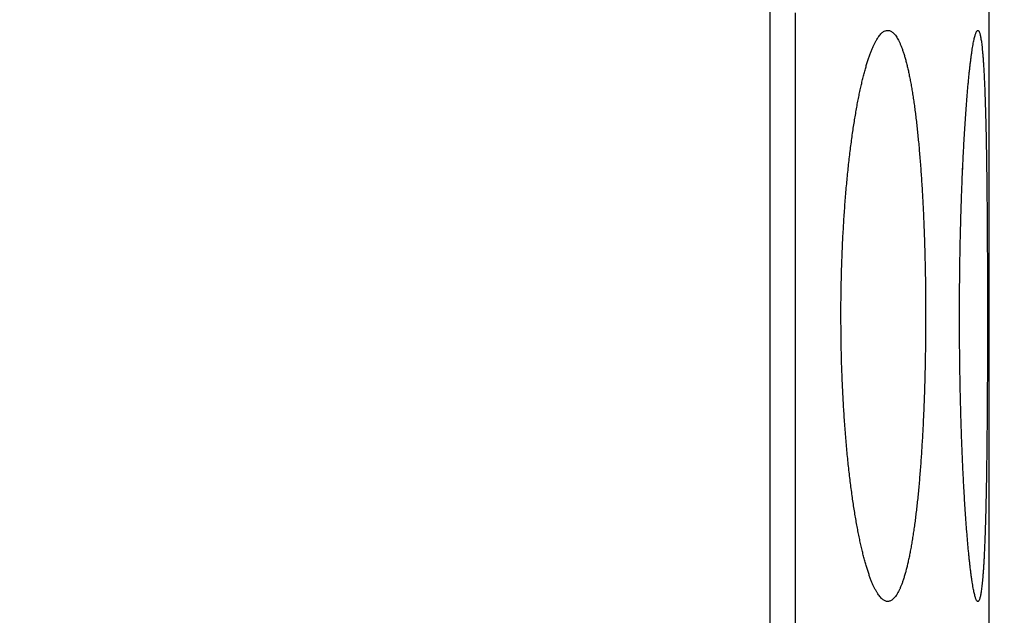
# Model space of a CAD drawing. Extents: x 791 to 1215, y 295 to 550.
# Drawn here: x 991 to 1003, y 328 to 335 of the extents above; entities that cross this region are included whole.
import ezdxf

# ---------------------------------------------------------------- set-up
doc = ezdxf.new("R2010")
doc.units = 0
doc.header["$MEASUREMENT"] = 0
doc.header["$PDMODE"] = 2
doc.header["$PDSIZE"] = -0.01
for name, color, linetype in [('1', 7, 'Continuous'), ('2', 7, 'Continuous'), ('3', 7, 'Continuous')]:
    doc.layers.add(name, color=color, linetype=linetype)
doc.styles.get("Standard").update_dxf_attribs({"font": 'monotxt.shx'})
doc.dimstyles.new('DSTYLE2', dxfattribs={"dimtxt": 2.5, "dimasz": 3, "dimexe": 3, "dimexo": 1.5, "dimgap": 1.5, "dimtad": 1, "dimdec": 3, "dimrnd": 0.1, "dimzin": 11, "dimdsep": 46, "dimtxsty": 'Standard', "dimcen": 0.09, "dimadec": 0, "dimazin": 0, "dimtp": 1, "dimtm": 1, "dimtfac": 1, "dimtdec": 3, "dimtofl": 0, "dimtmove": 2, "dimatfit": 3, "dimfxl": 0, "dimtolj": 1, "dimtzin": 0, "dimarcsym": 0})

# ---------------------------------------------------------------- blocks, each defined once
blk = doc.blocks.new('*D41')
at = {"layer": '1', "color": 0, "linetype": 'Continuous', "lineweight": -2}
for p, q in [((977.984, 497.989), (1045.152, 497.989)), ((1042.152, 494.989), (1042.152, 311.711)), ((993.09, 308.711), (1045.152, 308.711))]:
    blk.add_line(p, q, dxfattribs=at)
at = {"layer": '1', "color": 0, "linetype": 'Continuous'}
for points in [[(1041.652, 494.989), (1042.652, 494.989), (1042.152, 497.989)], [(1041.652, 311.711), (1042.652, 311.711), (1042.152, 308.711)]]:
    blk.add_solid(points, dxfattribs=at)
at = {"layer": 'Defpoints', "color": 0, "linetype": 'Continuous'}
for p in [(976.484, 497.989), (991.59, 308.711), (1042.152, 308.711)]:
    blk.add_point(p, dxfattribs=at)
at = {"layer": '1', "color": 0, "linetype": 'Continuous', "insert": (1039.402, 403.35), "char_height": 2.5, "attachment_point": 5, "rotation": 90}
blk.add_mtext('\\A1;189.5', dxfattribs=at)

msp = doc.modelspace()

# ---------------------------------------------------------------- linework, layer by layer
at = {"layer": '2', "color": 5, "linetype": 'Continuous'}
msp.add_line((1002.8155, 325.0885), (1002.8155, 334.9385), dxfattribs=at)
for points in [[(1000.2457, 324.9885), (1000.2457, 325.6829, -0.0000001), (1000.2457, 326.3774, -0.0000001), (1000.2457, 327.0718, -0.0000001), (1000.2457, 327.7663, -0.0000001), (1000.2457, 328.4607, -0.0000001), (1000.2457, 329.1552, -0.0000001), (1000.2457, 329.8496, 0), (1000.2457, 330.5441, 0), (1000.2457, 331.2385, 0), (1000.2457, 331.933, 0), (1000.2457, 332.6274, 0), (1000.2457, 333.3218), (1000.2457, 334.0163, 0), (1000.2457, 334.7107, 0), (1000.2457, 335.4052)], [(1000.2457, 381.933, -0.0000001), (1000.2457, 382.6493)], [(1000.5395, 326.3504, 0.0000001), (1000.5395, 326.0735, 0.0000001), (1000.5395, 325.647, 0), (1000.5395, 325.0885, 0)], [(1000.2457, 383.3218, 0.0000002), (1000.2457, 383.9299, -0.0000001), (1000.2457, 384.7107, -0.0000007), (1000.2457, 385.9135, -0.0000004), (1000.2457, 387.4885, -0.0000002)], [(1000.5395, 334.6923, 0), (1000.5395, 334.446, 0), (1000.5395, 334.1998, 0), (1000.5395, 333.9535, 0), (1000.5395, 333.7073, 0), (1000.5395, 333.461, 0), (1000.5395, 333.2148, 0), (1000.5395, 332.9685, 0), (1000.5395, 332.7223, 0), (1000.5395, 332.476, 0), (1000.5395, 332.2298, 0), (1000.5395, 331.9835, 0), (1000.5395, 331.7373, 0), (1000.5395, 331.491, 0), (1000.5395, 331.2448, 0), (1000.5395, 330.9985, 0), (1000.5395, 330.7523, 0), (1000.5395, 330.506, 0), (1000.5395, 330.2598, 0), (1000.5395, 330.0135, 0), (1000.5395, 329.7673, 0), (1000.5395, 329.521, 0), (1000.5395, 329.2748, 0), (1000.5395, 329.0285, 0), (1000.5395, 328.7822, 0), (1000.5395, 328.536, 0), (1000.5395, 328.2899, 0), (1000.5395, 328.0435, 0), (1000.5395, 327.7968, 0), (1000.5395, 327.551, 0), (1000.5395, 327.3067, 0), (1000.5395, 327.0585, 0), (1000.5395, 326.8045, 0), (1000.5395, 326.566)], [(1001.0778, 331.1385), (1001.0781, 331.2449, -0.0014101), (1001.079, 331.3509, -0.0014282), (1001.0805, 331.4565, -0.0014331), (1001.0826, 331.5616, -0.0014263), (1001.0853, 331.6661, -0.0014286), (1001.0886, 331.77, -0.0014345), (1001.0925, 331.8731, -0.0014448), (1001.0969, 331.9754, -0.0014555), (1001.1019, 332.0768, -0.001472), (1001.1074, 332.1773, -0.0014901), (1001.1135, 332.2768, -0.0015138), (1001.1201, 332.3751, -0.0015394), (1001.1273, 332.4723, -0.0015718), (1001.135, 332.5683, -0.0016073), (1001.1432, 332.6629, -0.0016481), (1001.1519, 332.7561, -0.001691), (1001.1611, 332.8479, -0.0017477), (1001.1708, 332.9381, -0.0018131), (1001.181, 333.0268, -0.0018663), (1001.1917, 333.1136, -0.0019146), (1001.2027, 333.1982, -0.0019867), (1001.2142, 333.2806, -0.0020564), (1001.226, 333.3605, -0.002148), (1001.2382, 333.4381, -0.0022444), (1001.2507, 333.5133, -0.0023613), (1001.2635, 333.586, -0.0024831), (1001.2766, 333.6562, -0.0026316), (1001.29, 333.7239, -0.0027895), (1001.3037, 333.7889, -0.0029814), (1001.3176, 333.8514, -0.0031886), (1001.3318, 333.9112, -0.0034412), (1001.3462, 333.9683, -0.0037182), (1001.3608, 334.0226, -0.0040579), (1001.3757, 334.0742, -0.0044369), (1001.3907, 334.1229, -0.0049058), (1001.4058, 334.1689, -0.0054392), (1001.4212, 334.2118, -0.0061066), (1001.4367, 334.2519, -0.0068812), (1001.4523, 334.289, -0.0078691), (1001.468, 334.3231, -0.0090418), (1001.4838, 334.3541, -0.0105602), (1001.4997, 334.382, -0.0124198), (1001.5156, 334.4067, -0.0148484), (1001.5315, 334.4283, -0.0178528), (1001.5474, 334.4465, -0.0219237), (1001.5633, 334.4614, -0.0267586), (1001.5791, 334.4731, -0.0329379), (1001.5948, 334.4815, -0.0397344), (1001.6105, 334.4866, -0.0466716), (1001.6261, 334.4885, -0.0513779), (1001.6415, 334.4871, -0.0523487), (1001.6569, 334.4824, -0.0490873), (1001.6721, 334.4744, -0.0427723), (1001.6872, 334.4632, -0.0358854), (1001.7022, 334.4487, -0.0292274), (1001.717, 334.4309, -0.0238883), (1001.7317, 334.4098, -0.0194501), (1001.7461, 334.3855, -0.0161203), (1001.7604, 334.3578, -0.0133726), (1001.7745, 334.3269, -0.0113281), (1001.7884, 334.2928, -0.0095905), (1001.802, 334.2556, -0.0082381), (1001.8153, 334.2154, -0.0071347), (1001.8283, 334.1723, -0.006243), (1001.841, 334.1262, -0.0054891), (1001.8534, 334.0772, -0.0048887), (1001.8655, 334.0254, -0.0043689), (1001.8773, 333.9709, -0.0039403), (1001.8887, 333.9136, -0.0035649), (1001.8999, 333.8536, -0.003253), (1001.9108, 333.7909, -0.0029755), (1001.9213, 333.7257, -0.0027415), (1001.9315, 333.6579, -0.0025311), (1001.9414, 333.5877, -0.0023521), (1001.951, 333.5149, -0.0021892), (1001.9602, 333.4397, -0.0020493), (1001.9691, 333.3622, -0.0019217), (1001.9776, 333.2823, -0.0018122), (1001.9858, 333.2001, -0.0017086), (1001.9937, 333.1158, -0.0016174), (1002.0012, 333.0292, -0.0015389), (1002.0084, 332.9405, -0.0014748), (1002.0152, 332.8496, -0.0013936), (1002.0216, 332.7569, -0.0013119), (1002.0276, 332.6627, -0.0012515), (1002.0333, 332.5672, -0.0012015), (1002.0386, 332.4706, -0.0011612), (1002.0434, 332.3728, -0.0011267), (1002.0479, 332.2741, -0.0010952), (1002.052, 332.1744, -0.0010666), (1002.0557, 332.0738, -0.0010414), (1002.059, 331.9724, -0.0010191), (1002.0619, 331.8703, -0.0009995), (1002.0645, 331.7676, -0.0009825), (1002.0666, 331.6643, -0.000968), (1002.0684, 331.5605, -0.0009557), (1002.0697, 331.4563, -0.0009457), (1002.0707, 331.3518, -0.0009378), (1002.0712, 331.247, -0.000932), (1002.0714, 331.142, -0.0009283), (1002.0712, 331.037, -0.0009265), (1002.0706, 330.9319, -0.0009268), (1002.0696, 330.8268, -0.0009291), (1002.0682, 330.7219, -0.0009335), (1002.0665, 330.6171, -0.0009396), (1002.0643, 330.5127, -0.0009481), (1002.0617, 330.4086, -0.0009587), (1002.0588, 330.3049, -0.0009709), (1002.0554, 330.2018, -0.0009904), (1002.0517, 330.0996, -0.0010293), (1002.0476, 329.9987, -0.0010691), (1002.0431, 329.8993, -0.0010997), (1002.0383, 329.8015, -0.0011357), (1002.033, 329.7051, -0.0011763), (1002.0274, 329.6104, -0.0012218), (1002.0215, 329.5174, -0.0012702), (1002.0151, 329.4262, -0.0013251), (1002.0085, 329.3367, -0.0013847), (1002.0014, 329.2491, -0.001452), (1001.994, 329.1634, -0.0015252), (1001.9862, 329.0797, -0.0016081), (1001.9781, 328.998, -0.0016986), (1001.9696, 328.9185, -0.0018017), (1001.9607, 328.8411, -0.001915), (1001.9515, 328.7659, -0.0020446), (1001.942, 328.6929, -0.0021878), (1001.9321, 328.6224, -0.0023532), (1001.9218, 328.5542, -0.0025378), (1001.9112, 328.4884, -0.0027515), (1001.9003, 328.4252, -0.0029906), (1001.889, 328.3646, -0.0032764), (1001.8774, 328.3065, -0.0036048), (1001.8654, 328.2512, -0.0039861), (1001.8531, 328.1987, -0.0044467), (1001.8406, 328.1494, -0.0049974), (1001.8278, 328.1032, -0.0055609), (1001.8148, 328.0602, -0.0062799), (1001.8015, 328.0202, -0.007125), (1001.788, 327.9835, -0.0082042), (1001.7743, 327.9498, -0.009471), (1001.7604, 327.9193, -0.011127), (1001.7463, 327.8919, -0.0131276), (1001.732, 327.8678, -0.0157851), (1001.7175, 327.8468, -0.0190401), (1001.7028, 327.8291, -0.023371), (1001.688, 327.8145, -0.0285848), (1001.6731, 327.8031, -0.0351087), (1001.658, 327.795, -0.0419679), (1001.6427, 327.7901, -0.0484135), (1001.6274, 327.7883, -0.0520318), (1001.6119, 327.7899, -0.051509), (1001.5964, 327.7947, -0.0471489), (1001.5807, 327.8028, -0.0403555), (1001.565, 327.8141, -0.0335601), (1001.5492, 327.8287, -0.027268), (1001.5333, 327.8466, -0.0223171), (1001.5173, 327.8678, -0.0181859), (1001.5014, 327.8922, -0.0151387), (1001.4854, 327.92, -0.0126215), (1001.4695, 327.9508, -0.0107512), (1001.4537, 327.9848, -0.0092201), (1001.438, 328.0217, -0.007992), (1001.4225, 328.0617, -0.00697), (1001.4071, 328.1045, -0.0061815), (1001.3919, 328.1503, -0.0055014), (1001.3768, 328.1989, -0.004954), (1001.362, 328.2503, -0.0044755), (1001.3473, 328.3045, -0.0040892), (1001.3329, 328.3614, -0.0037442), (1001.3187, 328.4209, -0.0034621), (1001.3047, 328.4831, -0.003206), (1001.291, 328.5479, -0.0029956), (1001.2776, 328.6153, -0.0028016), (1001.2645, 328.6851, -0.0026418), (1001.2517, 328.7574, -0.002492), (1001.2392, 328.8321, -0.0023686), (1001.2271, 328.9092, -0.0022516), (1001.2153, 328.9886, -0.0021558), (1001.2039, 329.0703, -0.0020625), (1001.1928, 329.1543, -0.0019867), (1001.1822, 329.2404, -0.0019136), (1001.1719, 329.3287, -0.001853), (1001.1621, 329.4192, -0.0017942), (1001.1528, 329.5115, -0.0017644), (1001.1439, 329.6055, -0.0017195), (1001.1356, 329.7008, -0.001662), (1001.1278, 329.7974, -0.0016334), (1001.1206, 329.8953, -0.0016273), (1001.1139, 329.9946, -0.0015459), (1001.1077, 330.0945, -0.0014174), (1001.1021, 330.1947, -0.0015413), (1001.0971, 330.2976, -0.0018144), (1001.0926, 330.4039, -0.001353), (1001.0887, 330.5042, -0.0004465), (1001.0855, 330.5954, -0.0019001), (1001.0827, 330.7137, -0.0032456), (1001.0801, 330.8972, -0.0015657), (1001.0778, 331.1385, -0.0008209)], [(1002.4689, 331.1385), (1002.4691, 331.2446, -0.0006281), (1002.4695, 331.3503, -0.0006384), (1002.4701, 331.4556, -0.0006391), (1002.4711, 331.5603, -0.0006302), (1002.4723, 331.6644, -0.0006269), (1002.4737, 331.7678, -0.0006256), (1002.4754, 331.8705, -0.0006264), (1002.4774, 331.9724, -0.0006265), (1002.4795, 332.0734, -0.0006295), (1002.482, 332.1734, -0.0006327), (1002.4846, 332.2724, -0.0006388), (1002.4875, 332.3703, -0.000645), (1002.4905, 332.467, -0.0006543), (1002.4938, 332.5624, -0.0006639), (1002.4973, 332.6566, -0.0006771), (1002.501, 332.7493, -0.000691), (1002.505, 332.8406, -0.0007082), (1002.509, 332.9303, -0.000726), (1002.5133, 333.0184, -0.0007501), (1002.5178, 333.1049, -0.0007773), (1002.5225, 333.1896, -0.0008031), (1002.5273, 333.2725, -0.0008256), (1002.5323, 333.3532, -0.0008454), (1002.5374, 333.4317, -0.0008548), (1002.5426, 333.5076, -0.0008902), (1002.5478, 333.5809, -0.0009363), (1002.5532, 333.6516, -0.0009898), (1002.5587, 333.7198, -0.0010439), (1002.5642, 333.7852, -0.0011128), (1002.5698, 333.848, -0.0011864), (1002.5755, 333.9081, -0.0012787), (1002.5812, 333.9655, -0.0013792), (1002.587, 334.02, -0.001506), (1002.5927, 334.0718, -0.0016475), (1002.5986, 334.1206, -0.0018277), (1002.6044, 334.1667, -0.0020343), (1002.6102, 334.2097, -0.0023019), (1002.6161, 334.2499, -0.0026186), (1002.6219, 334.287, -0.0030389), (1002.6278, 334.3211, -0.0035561), (1002.6336, 334.3522, -0.0042702), (1002.6393, 334.3802, -0.0051974), (1002.6451, 334.405, -0.0065451), (1002.6508, 334.4267, -0.0084218), (1002.6564, 334.4451, -0.0114343), (1002.662, 334.4604, -0.0161687), (1002.6676, 334.4724, -0.0247456), (1002.673, 334.4812, -0.0407773), (1002.6783, 334.4865, -0.0761554), (1002.6836, 334.4885, -0.1362081), (1002.6886, 334.4872, -0.15299), (1002.6936, 334.4826, -0.0925738), (1002.6985, 334.4747, -0.0486611), (1002.7032, 334.4636, -0.0285623), (1002.7078, 334.4492, -0.0180783), (1002.7123, 334.4316, -0.012511), (1002.7167, 334.4108, -0.0090333), (1002.7209, 334.3869, -0.0068812), (1002.725, 334.3598, -0.0053651), (1002.729, 334.3296, -0.0043311), (1002.7329, 334.2963, -0.0035452), (1002.7366, 334.26, -0.0029741), (1002.7402, 334.2206, -0.0025171), (1002.7437, 334.1782, -0.00217), (1002.7471, 334.1328, -0.0018815), (1002.7504, 334.0844, -0.0016549), (1002.7535, 334.0331, -0.0014621), (1002.7565, 333.9788, -0.0013074), (1002.7594, 333.9216, -0.0011705), (1002.7621, 333.8616, -0.0010566), (1002.7648, 333.7987, -0.0009616), (1002.7673, 333.733, -0.0008873), (1002.7697, 333.6644, -0.0007925), (1002.7719, 333.5933, -0.0006883), (1002.7741, 333.5198, -0.0006174), (1002.7761, 333.4443, -0.000566), (1002.778, 333.3666, -0.0005216), (1002.7798, 333.2869, -0.000482), (1002.7815, 333.2053, -0.0004469), (1002.7831, 333.1218, -0.0004144), (1002.7845, 333.0364, -0.0003858), (1002.7859, 332.9493, -0.0003591), (1002.7872, 332.8605, -0.0003354), (1002.7884, 332.7702, -0.0003131), (1002.7895, 332.6782, -0.0002933), (1002.7905, 332.5848, -0.0002744), (1002.7914, 332.49, -0.0002576), (1002.7923, 332.3939, -0.0002414), (1002.793, 332.2965, -0.0002271), (1002.7937, 332.1978, -0.000213), (1002.7943, 332.0981, -0.0002006), (1002.7948, 331.9973, -0.0001883), (1002.7953, 331.8954, -0.0001774), (1002.7957, 331.7927, -0.0001664), (1002.796, 331.6891, -0.0001569), (1002.7963, 331.5847, -0.0001475), (1002.7965, 331.4795, -0.0001384), (1002.7967, 331.3737, -0.0001282), (1002.7968, 331.2675, -0.0001229), (1002.7968, 331.1611, -0.0001224), (1002.7968, 331.0551, -0.0001263), (1002.7968, 330.9495, -0.0001341), (1002.7967, 330.8443, -0.0001408), (1002.7965, 330.7397, -0.000148), (1002.7963, 330.6356, -0.0001552), (1002.796, 330.5322, -0.0001636), (1002.7956, 330.4295, -0.0001718), (1002.7952, 330.3276, -0.0001811), (1002.7947, 330.2266, -0.0001905), (1002.7941, 330.1265, -0.0002011), (1002.7934, 330.0275, -0.0002119), (1002.7927, 329.9295, -0.0002242), (1002.7919, 329.8327, -0.0002367), (1002.791, 329.7371, -0.0002508), (1002.79, 329.6428, -0.0002655), (1002.7889, 329.5499, -0.0002821), (1002.7877, 329.4584, -0.0002994), (1002.7865, 329.3685, -0.0003188), (1002.7851, 329.2801, -0.0003398), (1002.7837, 329.1934, -0.0003642), (1002.7821, 329.1085, -0.0003882), (1002.7805, 329.0253, -0.0004122), (1002.7787, 328.9439, -0.0004494), (1002.7768, 328.8647, -0.0005079), (1002.7749, 328.7878, -0.0005645), (1002.7728, 328.7133, -0.00062), (1002.7706, 328.6415, -0.000679), (1002.7683, 328.5722, -0.0007399), (1002.7658, 328.5056, -0.0008117), (1002.7633, 328.4417, -0.0008947), (1002.7606, 328.3805, -0.0009917), (1002.7578, 328.322, -0.0011022), (1002.7548, 328.2664, -0.0012346), (1002.7518, 328.2136, -0.0013886), (1002.7486, 328.1637, -0.001577), (1002.7453, 328.1167, -0.0017998), (1002.7418, 328.0727, -0.0020799), (1002.7382, 328.0316, -0.0024197), (1002.7345, 327.9936, -0.0028625), (1002.7306, 327.9587, -0.0034169), (1002.7266, 327.9269, -0.0041737), (1002.7224, 327.8983, -0.0051882), (1002.7181, 327.873, -0.0066238), (1002.7137, 327.8509, -0.0085996), (1002.7091, 327.8322, -0.0117656), (1002.7044, 327.8168, -0.0166123), (1002.6997, 327.8048, -0.0255561), (1002.6948, 327.796, -0.0422004), (1002.6898, 327.7906, -0.0783968), (1002.6847, 327.7884, -0.1376022), (1002.6795, 327.7896, -0.1491869), (1002.6743, 327.7939, -0.0901204), (1002.6689, 327.8016, -0.0479058), (1002.6635, 327.8125, -0.0283974), (1002.658, 327.8267, -0.0181125), (1002.6525, 327.844, -0.012635), (1002.6468, 327.8647, -0.0091819), (1002.6412, 327.8884, -0.0070473), (1002.6354, 327.9155, -0.0055313), (1002.6297, 327.9457, -0.0045029), (1002.6239, 327.9791, -0.0037125), (1002.618, 328.0156, -0.0031441), (1002.6121, 328.0554, -0.0026832), (1002.6062, 328.0983, -0.002334), (1002.6003, 328.1444, -0.0020524), (1002.5943, 328.1934, -0.0018652), (1002.5884, 328.2454, -0.0016918), (1002.5826, 328.3001, -0.0015412), (1002.5768, 328.3576, -0.0014091), (1002.571, 328.4178, -0.0013051), (1002.5653, 328.4806, -0.0012107), (1002.5597, 328.546, -0.0011356), (1002.5542, 328.614, -0.0010662), (1002.5488, 328.6845, -0.0010112), (1002.5434, 328.7574, -0.0009591), (1002.5382, 328.8327, -0.0009181), (1002.5331, 328.9103, -0.0008786), (1002.5281, 328.9902, -0.0008481), (1002.5233, 329.0723, -0.0008175), (1002.5186, 329.1566, -0.0007946), (1002.5141, 329.2431, -0.0007715), (1002.5097, 329.3316, -0.0007539), (1002.5055, 329.4222, -0.0007369), (1002.5015, 329.5146, -0.0007324), (1002.4977, 329.6085, -0.000718), (1002.4941, 329.7038, -0.0006963), (1002.4908, 329.8003, -0.0006867), (1002.4876, 329.8981, -0.0006878), (1002.4847, 329.9973, -0.0006557), (1002.482, 330.0971, -0.0006029), (1002.4796, 330.1972, -0.0006597), (1002.4774, 330.2999, -0.0007827), (1002.4754, 330.406, -0.0005838), (1002.4737, 330.5061, -0.0001878), (1002.4723, 330.597, -0.0008292), (1002.4711, 330.715, -0.0014291), (1002.4699, 330.898, -0.0006905), (1002.4689, 331.1385, -0.0003614)]]:
    msp.add_lwpolyline(points, format="xyb", dxfattribs=at)
at = {"layer": '3', "color": 40, "linetype": 'Continuous'}
msp.add_line((1002.8155, 325.0885), (1002.8155, 334.9385), dxfattribs=at)
for points in [[(1000.2457, 324.9885), (1000.2457, 325.683, 0.0000001), (1000.2457, 326.3774, 0.0000001), (1000.2457, 327.0718, 0.0000001), (1000.2457, 327.7663, 0.0000001), (1000.2457, 328.4607, 0.0000001), (1000.2457, 329.1552, 0), (1000.2457, 329.8496, 0), (1000.2457, 330.5441, 0), (1000.2457, 331.2385, 0), (1000.2457, 331.933, 0), (1000.2457, 332.6274, 0), (1000.2457, 333.3218), (1000.2457, 334.0163), (1000.2457, 334.7107, 0), (1000.2457, 335.4052)], [(1000.2457, 381.933, 0), (1000.2457, 382.6493)], [(1000.2457, 383.3218, -0.0000001), (1000.2457, 383.9299, 0), (1000.2457, 384.7107, 0.0000003), (1000.2457, 385.9135, 0.0000002), (1000.2457, 387.4885, 0.0000001)], [(1000.5395, 326.3504, 0), (1000.5395, 326.0735, 0), (1000.5395, 325.647, 0), (1000.5395, 325.0885)], [(1000.5395, 334.6923), (1000.5395, 334.446, 0), (1000.5395, 334.1998, 0), (1000.5395, 333.9535, 0), (1000.5395, 333.7073, 0), (1000.5395, 333.461, 0), (1000.5395, 333.2148, 0), (1000.5395, 332.9685, 0), (1000.5395, 332.7223, 0), (1000.5395, 332.476, 0), (1000.5395, 332.2298, 0), (1000.5395, 331.9835, 0), (1000.5395, 331.7373, 0), (1000.5395, 331.491, 0), (1000.5395, 331.2448, 0), (1000.5395, 330.9985, 0), (1000.5395, 330.7523, 0), (1000.5395, 330.506, 0), (1000.5395, 330.2598, 0), (1000.5395, 330.0135, 0), (1000.5395, 329.7673, 0), (1000.5395, 329.521, 0), (1000.5395, 329.2748, 0), (1000.5395, 329.0285, 0), (1000.5395, 328.7822, 0), (1000.5395, 328.536, 0), (1000.5395, 328.2899, 0), (1000.5395, 328.0435, 0), (1000.5395, 327.7968, 0), (1000.5395, 327.551)], [(1000.5395, 327.3067, 0), (1000.5395, 327.0585, 0), (1000.5395, 326.8045)], [(1001.0778, 331.1385), (1001.0781, 331.2449, -0.0014101), (1001.079, 331.3509, -0.0014282), (1001.0805, 331.4565, -0.0014331), (1001.0826, 331.5616, -0.0014262), (1001.0853, 331.6661, -0.0014286), (1001.0886, 331.77, -0.0014345), (1001.0925, 331.8731, -0.0014448), (1001.0969, 331.9754, -0.0014555), (1001.1019, 332.0768, -0.001472), (1001.1074, 332.1773, -0.0014901), (1001.1135, 332.2768, -0.0015139), (1001.1201, 332.3751, -0.0015394), (1001.1273, 332.4723, -0.0015718), (1001.135, 332.5683, -0.0016073), (1001.1432, 332.6629, -0.0016481), (1001.1519, 332.7561, -0.001691), (1001.1611, 332.8479, -0.0017477), (1001.1708, 332.9381, -0.0018131), (1001.181, 333.0268, -0.0018663), (1001.1917, 333.1136, -0.0019146), (1001.2027, 333.1982, -0.0019867), (1001.2142, 333.2806, -0.0020564), (1001.226, 333.3605, -0.002148), (1001.2382, 333.4381, -0.0022444), (1001.2507, 333.5133, -0.0023613), (1001.2635, 333.586, -0.0024831), (1001.2766, 333.6562, -0.0026316), (1001.29, 333.7239, -0.0027895), (1001.3037, 333.7889, -0.0029814), (1001.3176, 333.8514, -0.0031886), (1001.3318, 333.9112, -0.0034412), (1001.3462, 333.9683, -0.0037182), (1001.3608, 334.0226, -0.0040579), (1001.3757, 334.0742, -0.0044369), (1001.3907, 334.1229, -0.0049058), (1001.4059, 334.1689, -0.0054392), (1001.4212, 334.2118, -0.0061066), (1001.4367, 334.2519, -0.0068812), (1001.4523, 334.289, -0.0078691), (1001.468, 334.3231, -0.0090418), (1001.4838, 334.3541, -0.0105602), (1001.4997, 334.382, -0.0124198), (1001.5156, 334.4067, -0.0148484), (1001.5316, 334.4283, -0.0178528), (1001.5475, 334.4465, -0.0219237), (1001.5633, 334.4614, -0.0267586), (1001.5791, 334.4731, -0.0329379), (1001.5948, 334.4815, -0.0397344), (1001.6105, 334.4866, -0.0466716), (1001.6261, 334.4885, -0.0513779), (1001.6415, 334.4871, -0.0523487), (1001.6569, 334.4824, -0.0490873), (1001.6721, 334.4744, -0.0427723), (1001.6872, 334.4632, -0.0358854), (1001.7022, 334.4487, -0.0292274), (1001.717, 334.4309, -0.0238883), (1001.7317, 334.4098, -0.0194501), (1001.7462, 334.3855, -0.0161203), (1001.7604, 334.3578, -0.0133726), (1001.7745, 334.3269, -0.0113281), (1001.7884, 334.2928, -0.0095905), (1001.802, 334.2556, -0.0082381), (1001.8153, 334.2154, -0.0071347), (1001.8283, 334.1723, -0.006243), (1001.841, 334.1262, -0.0054891), (1001.8534, 334.0772, -0.0048887), (1001.8655, 334.0254, -0.0043689), (1001.8773, 333.9709, -0.0039403), (1001.8887, 333.9136, -0.0035649), (1001.8999, 333.8536, -0.003253), (1001.9108, 333.7909, -0.0029755), (1001.9213, 333.7257, -0.0027415), (1001.9315, 333.6579, -0.0025311), (1001.9414, 333.5877, -0.0023521), (1001.951, 333.5149, -0.0021892), (1001.9602, 333.4397, -0.0020493), (1001.9691, 333.3622, -0.0019217), (1001.9776, 333.2823, -0.0018122), (1001.9858, 333.2001, -0.0017086), (1001.9937, 333.1158, -0.0016174), (1002.0012, 333.0292, -0.0015389), (1002.0084, 332.9405, -0.0014748), (1002.0152, 332.8496, -0.0013936), (1002.0216, 332.7569, -0.0013119), (1002.0276, 332.6627, -0.0012515), (1002.0333, 332.5672, -0.0012015), (1002.0386, 332.4706, -0.0011612), (1002.0434, 332.3728, -0.0011267), (1002.0479, 332.2741, -0.0010952), (1002.052, 332.1744, -0.0010666), (1002.0557, 332.0738, -0.0010414), (1002.059, 331.9724, -0.0010191), (1002.062, 331.8703, -0.0009995), (1002.0645, 331.7676, -0.0009825), (1002.0666, 331.6643, -0.000968), (1002.0684, 331.5605, -0.0009557), (1002.0697, 331.4563, -0.0009457), (1002.0707, 331.3518, -0.0009378), (1002.0713, 331.247, -0.000932), (1002.0714, 331.142, -0.0009283), (1002.0712, 331.037, -0.0009265), (1002.0706, 330.9319, -0.0009268), (1002.0696, 330.8268, -0.0009291), (1002.0682, 330.7219, -0.0009335), (1002.0665, 330.6171, -0.0009396), (1002.0643, 330.5127, -0.0009481), (1002.0617, 330.4086, -0.0009587), (1002.0588, 330.3049, -0.0009709), (1002.0554, 330.2018, -0.0009904), (1002.0517, 330.0996, -0.0010293), (1002.0476, 329.9987, -0.0010691), (1002.0431, 329.8993, -0.0010997), (1002.0383, 329.8015, -0.0011357), (1002.033, 329.7051, -0.0011763), (1002.0274, 329.6104, -0.0012218), (1002.0215, 329.5174, -0.0012702), (1002.0151, 329.4262, -0.0013251), (1002.0085, 329.3367, -0.0013847), (1002.0014, 329.2491, -0.001452), (1001.994, 329.1634, -0.0015252), (1001.9862, 329.0797, -0.0016081), (1001.9781, 328.998, -0.0016986), (1001.9696, 328.9185, -0.0018017), (1001.9607, 328.8411, -0.001915), (1001.9515, 328.7659, -0.0020446), (1001.942, 328.6929, -0.0021878), (1001.9321, 328.6224, -0.0023532), (1001.9218, 328.5542, -0.0025378), (1001.9112, 328.4884, -0.0027515), (1001.9003, 328.4252, -0.0029906), (1001.889, 328.3646, -0.0032764), (1001.8774, 328.3065, -0.0036048), (1001.8654, 328.2512, -0.0039861), (1001.8531, 328.1987, -0.0044467), (1001.8406, 328.1494, -0.0049974), (1001.8278, 328.1032, -0.0055609), (1001.8148, 328.0602, -0.0062799), (1001.8015, 328.0202, -0.007125), (1001.788, 327.9835, -0.0082042), (1001.7743, 327.9498, -0.009471), (1001.7604, 327.9193, -0.011127), (1001.7463, 327.892, -0.0131276), (1001.732, 327.8678, -0.0157851), (1001.7175, 327.8468, -0.0190401), (1001.7028, 327.8291, -0.023371), (1001.688, 327.8145, -0.0285848), (1001.6731, 327.8031, -0.0351087), (1001.658, 327.795, -0.0419679), (1001.6427, 327.7901, -0.0484135), (1001.6274, 327.7883, -0.0520318), (1001.6119, 327.7899, -0.051509), (1001.5964, 327.7947, -0.0471489), (1001.5807, 327.8028, -0.0403555), (1001.565, 327.8141, -0.0335601), (1001.5492, 327.8287, -0.027268), (1001.5333, 327.8466, -0.0223171), (1001.5173, 327.8678, -0.0181859), (1001.5014, 327.8922, -0.0151387), (1001.4854, 327.92, -0.0126215), (1001.4695, 327.9508, -0.0107512), (1001.4537, 327.9848, -0.0092201), (1001.438, 328.0217, -0.007992), (1001.4225, 328.0617, -0.00697), (1001.4071, 328.1045, -0.0061815), (1001.3919, 328.1503, -0.0055014), (1001.3768, 328.1989, -0.004954), (1001.362, 328.2503, -0.0044755), (1001.3473, 328.3045, -0.0040892), (1001.3329, 328.3614, -0.0037442), (1001.3187, 328.4209, -0.0034621), (1001.3047, 328.4831, -0.003206), (1001.291, 328.5479, -0.0029956), (1001.2776, 328.6153, -0.0028016), (1001.2645, 328.6851, -0.0026418), (1001.2517, 328.7574, -0.002492), (1001.2392, 328.8321, -0.0023686), (1001.2271, 328.9092, -0.0022516), (1001.2153, 328.9886, -0.0021558), (1001.2039, 329.0703, -0.0020625), (1001.1928, 329.1543, -0.0019867), (1001.1822, 329.2404, -0.0019136), (1001.1719, 329.3287, -0.001853), (1001.1621, 329.4192, -0.0017942), (1001.1528, 329.5115, -0.0017644), (1001.1439, 329.6055, -0.0017195), (1001.1356, 329.7008, -0.001662), (1001.1278, 329.7974, -0.0016334), (1001.1206, 329.8953, -0.0016273), (1001.1139, 329.9946, -0.0015459), (1001.1077, 330.0945, -0.0014174), (1001.1021, 330.1947, -0.0015413), (1001.0971, 330.2976, -0.0018144), (1001.0926, 330.4039, -0.001353), (1001.0887, 330.5042, -0.0004465), (1001.0855, 330.5954, -0.0019001), (1001.0827, 330.7137, -0.0032456), (1001.0801, 330.8972, -0.0015658), (1001.0778, 331.1385, -0.0008209)], [(1002.4689, 331.1385), (1002.4691, 331.2446, -0.0006277), (1002.4695, 331.3503, -0.000638), (1002.4701, 331.4555, -0.0006387), (1002.4711, 331.5603, -0.0006298), (1002.4723, 331.6644, -0.0006265), (1002.4737, 331.7678, -0.0006252), (1002.4754, 331.8705, -0.000626), (1002.4774, 331.9724, -0.0006261), (1002.4795, 332.0734, -0.0006292), (1002.482, 332.1734, -0.0006324), (1002.4846, 332.2724, -0.0006385), (1002.4875, 332.3703, -0.0006447), (1002.4905, 332.467, -0.000654), (1002.4938, 332.5624, -0.0006637), (1002.4973, 332.6566, -0.0006769), (1002.5011, 332.7493, -0.0006908), (1002.505, 332.8406, -0.0007081), (1002.5091, 332.9303, -0.0007259), (1002.5133, 333.0184, -0.00075), (1002.5178, 333.1049, -0.0007773), (1002.5225, 333.1896, -0.000803), (1002.5273, 333.2725, -0.0008256), (1002.5323, 333.3532, -0.0008454), (1002.5374, 333.4317, -0.0008548), (1002.5426, 333.5076, -0.0008902), (1002.5479, 333.5809, -0.0009363), (1002.5532, 333.6516, -0.0009898), (1002.5587, 333.7198, -0.0010439), (1002.5642, 333.7852, -0.0011128), (1002.5698, 333.848, -0.0011864), (1002.5755, 333.9081, -0.0012787), (1002.5812, 333.9655, -0.0013792), (1002.587, 334.02, -0.001506), (1002.5928, 334.0718, -0.0016475), (1002.5986, 334.1206, -0.0018277), (1002.6044, 334.1667, -0.0020343), (1002.6102, 334.2097, -0.0023019), (1002.6161, 334.2499, -0.0026186), (1002.6219, 334.287, -0.0030389), (1002.6278, 334.3211, -0.0035561), (1002.6336, 334.3522, -0.0042702), (1002.6394, 334.3802, -0.0051974), (1002.6451, 334.405, -0.0065451), (1002.6508, 334.4267, -0.0084218), (1002.6564, 334.4451, -0.0114343), (1002.662, 334.4604, -0.0161687), (1002.6676, 334.4724, -0.0247456), (1002.673, 334.4812, -0.0407773), (1002.6783, 334.4865, -0.0761554), (1002.6836, 334.4885, -0.1362081), (1002.6887, 334.4872, -0.15299), (1002.6936, 334.4826, -0.0925738), (1002.6985, 334.4747, -0.0486611), (1002.7032, 334.4636, -0.0285623), (1002.7078, 334.4492, -0.0180783), (1002.7123, 334.4316, -0.012511), (1002.7167, 334.4108, -0.0090333), (1002.7209, 334.3869, -0.0068812), (1002.725, 334.3598, -0.0053651), (1002.729, 334.3296, -0.0043311), (1002.7329, 334.2963, -0.0035452), (1002.7366, 334.26, -0.0029741), (1002.7402, 334.2206, -0.0025171), (1002.7437, 334.1782, -0.00217), (1002.7471, 334.1328, -0.0018815), (1002.7504, 334.0844, -0.0016549), (1002.7535, 334.0331, -0.0014621), (1002.7565, 333.9788, -0.0013074), (1002.7594, 333.9216, -0.0011705), (1002.7621, 333.8616, -0.0010566), (1002.7648, 333.7987, -0.0009616), (1002.7673, 333.733, -0.0008873), (1002.7697, 333.6644, -0.0007925), (1002.7719, 333.5933, -0.0006883), (1002.7741, 333.5198, -0.0006174), (1002.7761, 333.4443, -0.000566), (1002.778, 333.3666, -0.0005216), (1002.7798, 333.2869, -0.000482), (1002.7815, 333.2053, -0.0004469), (1002.7831, 333.1218, -0.0004144), (1002.7845, 333.0364, -0.0003858), (1002.7859, 332.9493, -0.0003591), (1002.7872, 332.8605, -0.0003354), (1002.7884, 332.7702, -0.0003131), (1002.7895, 332.6782, -0.0002933), (1002.7905, 332.5848, -0.0002744), (1002.7914, 332.49, -0.0002576), (1002.7923, 332.3939, -0.0002414), (1002.793, 332.2965, -0.0002271), (1002.7937, 332.1978, -0.000213), (1002.7943, 332.0981, -0.0002006), (1002.7949, 331.9973, -0.0001883), (1002.7953, 331.8954, -0.0001774), (1002.7957, 331.7927, -0.0001664), (1002.796, 331.6891, -0.0001569), (1002.7963, 331.5847, -0.0001475), (1002.7965, 331.4795, -0.0001384), (1002.7967, 331.3737, -0.0001282), (1002.7968, 331.2675, -0.0001229), (1002.7968, 331.1611, -0.0001224), (1002.7968, 331.0551, -0.0001263), (1002.7968, 330.9495, -0.0001341), (1002.7967, 330.8443, -0.0001408), (1002.7965, 330.7397, -0.000148), (1002.7963, 330.6356, -0.0001552), (1002.796, 330.5322, -0.0001636), (1002.7956, 330.4295, -0.0001718), (1002.7952, 330.3276, -0.0001811), (1002.7947, 330.2266, -0.0001905), (1002.7941, 330.1265, -0.0002011), (1002.7934, 330.0275, -0.0002119), (1002.7927, 329.9295, -0.0002242), (1002.7919, 329.8327, -0.0002367), (1002.791, 329.7371, -0.0002508), (1002.79, 329.6428, -0.0002655), (1002.7889, 329.5499, -0.0002821), (1002.7877, 329.4584, -0.0002994), (1002.7865, 329.3685, -0.0003188), (1002.7851, 329.2801, -0.0003398), (1002.7837, 329.1934, -0.0003642), (1002.7821, 329.1085, -0.0003882), (1002.7805, 329.0253, -0.0004122), (1002.7787, 328.9439, -0.0004494), (1002.7769, 328.8647, -0.0005079), (1002.7749, 328.7878, -0.0005645), (1002.7728, 328.7133, -0.00062), (1002.7706, 328.6415, -0.000679), (1002.7683, 328.5722, -0.0007399), (1002.7658, 328.5056, -0.0008117), (1002.7633, 328.4417, -0.0008947), (1002.7606, 328.3805, -0.0009917), (1002.7578, 328.322, -0.0011022), (1002.7548, 328.2664, -0.0012346), (1002.7518, 328.2136, -0.0013886), (1002.7486, 328.1637, -0.001577), (1002.7453, 328.1167, -0.0017998), (1002.7418, 328.0727, -0.0020799), (1002.7382, 328.0316, -0.0024197), (1002.7345, 327.9936, -0.0028625), (1002.7306, 327.9587, -0.0034169), (1002.7266, 327.9269, -0.0041737), (1002.7224, 327.8983, -0.0051882), (1002.7181, 327.873, -0.0066238), (1002.7137, 327.8509, -0.0085996), (1002.7091, 327.8322, -0.0117656), (1002.7044, 327.8168, -0.0166123), (1002.6997, 327.8048, -0.0255561), (1002.6948, 327.796, -0.0422004), (1002.6898, 327.7906, -0.0783968), (1002.6847, 327.7884, -0.1376022), (1002.6795, 327.7896, -0.1491869), (1002.6743, 327.7939, -0.0901204), (1002.6689, 327.8016, -0.0479058), (1002.6635, 327.8125, -0.0283974), (1002.658, 327.8267, -0.0181125), (1002.6525, 327.844, -0.012635), (1002.6468, 327.8647, -0.0091819), (1002.6412, 327.8884, -0.0070473), (1002.6354, 327.9155, -0.0055313), (1002.6297, 327.9457, -0.0045029), (1002.6239, 327.9791, -0.0037125), (1002.618, 328.0156, -0.0031441), (1002.6121, 328.0554, -0.0026832), (1002.6062, 328.0983, -0.002334), (1002.6003, 328.1444, -0.0020524), (1002.5943, 328.1934, -0.0018652), (1002.5884, 328.2454, -0.0016918), (1002.5826, 328.3001, -0.0015412), (1002.5768, 328.3576, -0.0014091), (1002.571, 328.4178, -0.0013051), (1002.5653, 328.4806, -0.0012107), (1002.5597, 328.546, -0.0011356), (1002.5542, 328.614, -0.0010662), (1002.5488, 328.6845, -0.0010112), (1002.5434, 328.7574, -0.0009591), (1002.5382, 328.8327, -0.0009181), (1002.5331, 328.9103, -0.0008786), (1002.5281, 328.9902, -0.0008481), (1002.5233, 329.0723, -0.0008175), (1002.5186, 329.1566, -0.0007946), (1002.5141, 329.2431, -0.0007715), (1002.5097, 329.3316, -0.0007539), (1002.5055, 329.4222, -0.0007369), (1002.5015, 329.5146, -0.0007324), (1002.4977, 329.6085, -0.000718), (1002.4941, 329.7038, -0.0006961), (1002.4908, 329.8003, -0.0006865), (1002.4876, 329.8981, -0.0006876), (1002.4847, 329.9973, -0.0006554), (1002.482, 330.097, -0.0006026), (1002.4796, 330.1972, -0.0006593), (1002.4774, 330.2999, -0.0007821), (1002.4754, 330.406, -0.0005834), (1002.4737, 330.5061, -0.0001878), (1002.4723, 330.597, -0.0008285), (1002.4711, 330.715, -0.0014275), (1002.4699, 330.898, -0.0006897), (1002.4689, 331.1385, -0.0003611)]]:
    msp.add_lwpolyline(points, format="xyb", dxfattribs=at)

# ---------------------------------------------------------------- dimensions: what is measured, and where the dimension line sits
at = {"layer": '1', "color": 1, "linetype": 'Continuous'}
dim = msp.add_linear_dim(base=(1042.1524, 308.7112), p1=(976.484, 497.9886), p2=(991.5898, 308.7112), angle=90, text='189.5', dimstyle='DSTYLE2', dxfattribs=at)
dim.commit()
dim.dimension.update_dxf_attribs({"geometry": '*D41', "text_midpoint": (1039.4024, 403.3499)})

doc.saveas('drawing.dxf')
